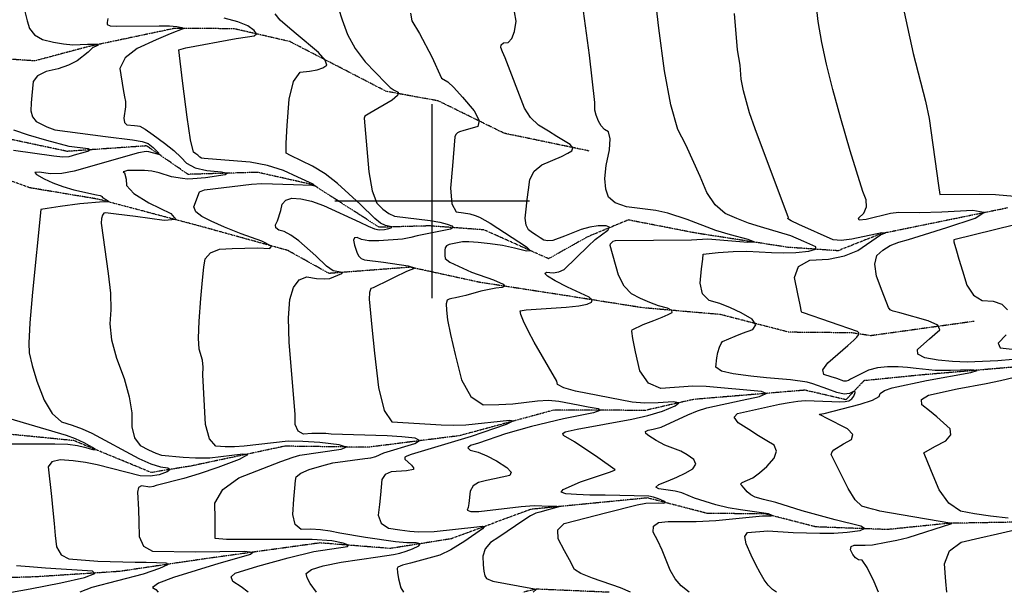
# Model space of a CAD drawing. Extents: x 588698 to 642741, y 445396 to 471269.
# Drawn here: x 606473 to 607731, y 452500 to 453232 of the extents above; entities that cross this region are included whole.
import ezdxf

# ---------------------------------------------------------------- set-up
doc = ezdxf.new("R2010")
doc.units = 0
doc.header["$MEASUREMENT"] = 0
doc.linetypes.add('PHANTOM', pattern=[2.5, 1.25, -0.25, 0.25, -0.25, 0.25, -0.25])
for name, color, linetype in [('CONT-INDX', 7, 'CONTINUOUS'), ('CONT-INTER', 7, 'CONTINUOUS'), ('GRIDS', 7, 'CONTINUOUS'), ('WASHES', 7, 'CONTINUOUS')]:
    doc.layers.add(name, color=color, linetype=linetype)

msp = doc.modelspace()

# ---------------------------------------------------------------- linework, layer by layer
at = {"layer": 'CONT-INDX', "color": 1, "linetype": 'Continuous'}
for points, elevation in [([(607292.2928, 452760.6361000001), (607276.1861, 452767.3474), (607265.3798, 452782.9869), (607259.8738000001, 452807.5546), (607256.3652, 452824.4864000001), (607254.854, 452833.7822000001), (607255.3401, 452835.4421), (607269.4010000001, 452842.3606000001), (607282.9758, 452847.6192000001), (607293.7015000001, 452851.9197), (607301.5781, 452855.2621000001), (607306.6057000001, 452857.6464), (607306.2329000001, 452860.2967000001), (607300.4598000001, 452863.2129), (607289.2864, 452866.395), (607277.9048, 452870.5052000001), (607266.3152000001, 452875.5434), (607254.5175000001, 452881.5097000001), (607245.0903, 452891.5128), (607238.0338, 452905.5528000001), (607227.2679, 452943.4501), (607227.8706, 452945.6769), (607231.3632, 452948.9898), (607234.0422, 452949.9065), (607331.299, 452950.8484), (607352.1749, 452951.7848), (607403.5327, 452947.7029), (607411.0934, 452948.1339000001), (607403.5961000001, 452951.2694), (607381.0410000001, 452957.1093000001), (607362.4808, 452962.5508), (607325.9868000001, 452976.6232), (607300.9043, 452984.6106000001), (607285.664, 452987.9363000001), (607248.2691, 452992.9747), (607233.9035, 452997.8506000001), (607225.0221000001, 453005.3520000001), (607221.6249, 453015.4791000001), (607220.7314, 453028.8826000001), (607222.3415, 453045.5625000001), (607226.4552000001, 453065.5188), (607227.4834, 453079.8584), (607225.4261, 453088.5812000001), (607220.2833, 453091.6872), (607215.8883, 453096.3082), (607212.2412, 453102.444), (607209.3419, 453110.0947000001), (607207.6502, 453116.5993000001), (607207.8893, 453126.1701), (607200.8505000001, 453186.5948), (607193.0882, 453242.807)], 3249.999999999992), ([(606702.5484999997, 453012.1758), (606708.9149999997, 453014.741), (606768.7219999997, 453021.9791000001), (606782.1668999997, 453022.605), (606822.4756999997, 453021.5176), (606845.8073999997, 453020.5342000001), (606849.8121999997, 453019.4620000001), (606847.7388999996, 453021.6314000001), (606828.2805999997, 453030.7886), (606809.8458999997, 453039.4636), (606789.4188999997, 453045.8767), (606766.9994999997, 453050.0278), (606713.3799999997, 453054.2069), (606708.5840999996, 453054.6077000001), (606705.0497999997, 453055.2459), (606702.7773999997, 453056.1216000001), (606700.1057999997, 453058.7043), (606697.7947999997, 453060.5307000001), (606694.8336999997, 453062.7139), (606691.0883999997, 453078.4075), (606686.5589999997, 453107.6117000001), (606681.2453999997, 453150.3264), (606677.7092999996, 453178.9708000001), (606675.9504999997, 453193.5448), (606684.8099999997, 453196.0076000001), (606749.4325999997, 453207.9244), (606763.8958999997, 453210.3208), (606772.3480999997, 453211.4806000001), (606775.1900999997, 453214.1724), (606772.4219999997, 453218.3962), (606764.0437999996, 453224.1521000001), (606751.2399999996, 453229.3832), (606734.0106999996, 453234.0897000001)], 3200.000000064653), ([(606764.5143000032, 452500.0000000001), (606755.5521000031, 452506.9082000001), (606745.2318000032, 452513.6784), (606742.7369000032, 452519.5746000001), (606748.0672000032, 452524.5967000001), (606776.9209000032, 452533.3931), (606815.9444000032, 452544.1895), (606848.5030000032, 452552.1819), (606891.4211000032, 452558.6843), (606892.9214000031, 452560.2992000001), (606886.2386000032, 452562.6219), (606871.3727000032, 452565.6524), (606846.5303000031, 452567.4504), (606766.9160000032, 452567.3484), (606737.1114000032, 452567.6702000001), (606722.2976000032, 452568.9811), (606722.5008000032, 452579.5702), (606722.3766000032, 452593.8483000001), (606722.1018000032, 452614.1155000001), (606732.1455000031, 452631.6137), (606752.5078000032, 452646.3432000001), (606783.1888000031, 452658.3038000001), (606806.4632000031, 452667.1348000001), (606822.3311000032, 452672.8361000001), (606830.7926000032, 452675.4077), (606883.4802000031, 452683.0508), (606889.9721000032, 452685.7166), (606880.8429000032, 452688.5125000001), (606856.0926000031, 452691.4386000001), (606834.3801000032, 452692.9536000001), (606815.7055000032, 452693.0576000001), (606759.5276000032, 452686.8507000001), (606747.2845000032, 452685.9542), (606735.2505000032, 452685.9577), (606723.4255000032, 452686.8612), (606715.0156000032, 452696.4045000001), (606710.0207000031, 452714.5877), (606706.8848000031, 452778.0999), (606706.9088000031, 452787.9661), (606706.0907000032, 452796.7326), (606701.9284000031, 452810.9669000001), (606701.0475000031, 452825.0635), (606701.7879000031, 452846.6891), (606704.1496000031, 452875.844), (606706.2611000031, 452898.8618000001), (606708.1225000032, 452915.7424), (606709.7338000032, 452926.4859), (606716.2843000032, 452934.0710000001), (606727.7742000031, 452938.4975000001), (606744.2033000032, 452939.7656), (606776.5732000031, 452940.3289), (606792.5140000032, 452939.6241000001), (606794.3584000032, 452942.4207), (606782.1065000031, 452948.7189), (606755.7583000031, 452958.5185000001), (606734.1598000032, 452967.0423), (606717.3112000031, 452974.2904000001), (606705.2124000032, 452980.2627), (606697.7918000031, 452986.4113), (606695.0494000032, 452992.7361), (606702.5485000032, 453012.1758)], 3199.999999399606), ([(607328.4855000002, 452500.0000000001), (607317.9505000002, 452508.3224000001), (607310.3860000002, 452517.3824000001), (607304.0518000001, 452528.4486000001), (607293.6527000001, 452553.9323), (607288.1662000001, 452565.6833), (607282.4884000001, 452576.7737), (607282.8245000001, 452584.5971000001), (607289.1745000002, 452589.1535000001), (607301.5385000001, 452590.443), (607337.4574000002, 452590.5778), (607362.4572000002, 452591.6298000001), (607421.9182000002, 452597.7179), (607433.2022000002, 452597.7823), (607434.3377000001, 452597.9935), (607429.7730000002, 452600.1653000001), (607393.9366000001, 452605.2670000001), (607378.0628000002, 452608.0589000001), (607362.5226000001, 452611.7807000001), (607334.9613000002, 452620.5165), (607318.8089000002, 452626.9830000001), (607310.5979000002, 452629.3156), (607289.4935000001, 452632.1297), (607285.7981000001, 452634.3786000001), (607289.7399000002, 452637.7779), (607301.3190000001, 452642.3274000001), (607312.4147000002, 452647.2148000001), (607323.0271000002, 452652.4399000001), (607333.1561000001, 452658.0029), (607336.9823000001, 452663.7214), (607334.5057000001, 452669.5956000001), (607325.7262000002, 452675.6255), (607317.6255000002, 452680.3479000001), (607297.1952000002, 452688.2863), (607286.0986000001, 452694.0397), (607281.2755000001, 452697.0804), (607276.9385000002, 452700.1313000001), (607273.0879000002, 452703.1924000001), (607272.7202000001, 452705.6161), (607275.8355000002, 452707.4023000001), (607282.4338000001, 452708.5509), (607292.6367000001, 452711.1528), (607326.5636000001, 452726.7921), (607339.1913000002, 452731.867), (607351.0880000001, 452735.6503), (607395.9002000001, 452745.5716), (607418.3813000001, 452750.5092), (607426.6497000002, 452754.2809000001), (607420.7055000002, 452756.8866), (607350.2018000002, 452763.3018000001), (607333.0028000001, 452763.7415000001), (607292.2928000002, 452760.6361000001)], 3249.999999979395)]:
    msp.add_lwpolyline(points, dxfattribs=dict(at, elevation=elevation))
at = {"layer": 'CONT-INTER', "color": 7, "linetype": 'Continuous'}
for points, elevation in [([(607595.7984999999, 453275.2583), (607614.6957999999, 453189.018), (607630.4454999999, 453128.0504000001), (607635.0962999999, 453105.7213), (607647.2155999999, 453020.1624), (607648.8533999999, 453008.7056), (607698.9272999999, 453009.2024000001), (607720.0939999999, 453008.7435), (607754.0010999999, 453005.7834000001)], 3290.000000024927), ([(607505.4880000001, 452759.8005000001), (607486.3930000002, 452766.4437000001), (607479.0081000001, 452768.6570000001), (607457.7473000002, 452771.8613), (607427.0653000001, 452774.398), (607407.3290000001, 452776.4981), (607384.6624000001, 452779.1528), (607369.6769000002, 452782.9053), (607362.3724000001, 452787.7554), (607363.6626000002, 452799.9307), (607365.1132000001, 452806.4379), (607367.1007000002, 452813.2248), (607369.0898000002, 452818.0066), (607371.0806000001, 452820.7834000001), (607386.9962000002, 452827.5702), (607396.6010000001, 452831.295), (607409.5825000001, 452836.2061000001), (607413.6349000002, 452842.1679000001), (607408.7583000001, 452849.1805), (607394.9526000002, 452857.2439000001), (607381.2099000001, 452863.8908000001), (607367.5301000001, 452869.1212000001), (607353.9134000002, 452872.9351000001), (607345.5053000002, 452881.6031000001), (607342.3059000002, 452895.1254), (607344.3152000002, 452913.5019), (607345.6593000002, 452925.8712000001), (607346.3381000002, 452932.2332), (607365.4550000002, 452934.3923000001), (607384.5447000002, 452935.8417), (607402.2481000002, 452936.3078000001), (607433.4958000001, 452934.2899), (607448.9176000002, 452933.8776000001), (607464.8305000002, 452934.5536), (607481.2346000002, 452936.318), (607489.6606000002, 452938.6334), (607490.1086000002, 452941.4997), (607474.7667000002, 452948.4183), (607458.2980000002, 452955.6727000001), (607419.4654000001, 452967.2277), (607404.3463000001, 452972.0388), (607389.3369000001, 452977.7181000001), (607374.4370000002, 452984.2655), (607361.6814000001, 452995.4400000001), (607351.0701000001, 453011.2417000001), (607342.6031000002, 453031.6705000001), (607324.0395000002, 453071.9875), (607313.9429000001, 453091.8758), (607304.8519000001, 453123.3987), (607296.7666000001, 453166.5564000001), (607289.6870000002, 453221.3487), (607284.3675000002, 453265.53)], 3259.999999984972), ([(607608.8522000001, 452951.1178000001), (607629.3307, 452957.328), (607657.7083, 452966.4203000001), (607693.9852, 452978.3947000001), (607705.0463, 452985.6772), (607690.8917, 452988.2676), (607651.5214000001, 452986.166), (607622.6667000001, 452984.9933), (607596.5040000001, 452985.4345), (607585.6258, 452984.3118), (607554.7055, 452976.6433000001), (607545.6906, 452975.6395), (607544.6482, 452978.3699), (607551.5784, 452984.8347000001), (607554.8348000001, 452992.6436000001), (607554.4174, 453001.7968000001), (607550.3262, 453012.2941000001), (607534.1966, 453064.3244), (607522.1582000001, 453105.8574), (607512.0853, 453142.7692), (607503.9779, 453175.0598), (607497.8361000001, 453202.7293000001), (607493.2169, 453229.7577), (607490.1204, 453256.1451)], 3279.999999994915), ([(606479.2046, 453242.5633), (606482.0643000001, 453230.8101000001), (606485.0656, 453220.6498000001), (606491.6895, 453212.6778000001), (606501.9361, 453206.8941), (606515.8052000001, 453203.2986), (606528.6830000001, 453201.0244000001), (606540.5694, 453200.0713000001), (606559.3523, 453200.6856), (606566.1064, 453200.8116000001), (606570.5935000001, 453200.8635), (606573.2071, 453200.9134), (606572.0065, 453199.2452000001), (606565.446, 453196.0149000001), (606559.9766, 453190.7238), (606545.902, 453179.6051), (606535.1262, 453174.0624000001), (606521.8973000001, 453169.4281), (606506.2154, 453165.7022000001), (606495.4831000001, 453160.3056), (606489.7003, 453153.2382), (606488.1115, 453135.3304), (606487.4337, 453125.7291000001), (606486.8336, 453115.6963000001), (606488.8607000001, 453107.7267000001), (606493.5148, 453101.8204), (606507.2269, 453094.9431), (606517.5377, 453091.3021), (606582.1224, 453082.7290000001), (606616.7987, 453078.4223), (606629.0359, 453076.2259), (606636.7752, 453073.9328000001), (606643.3044, 453068.7089), (606650.0188000001, 453061.708), (606650.3985, 453059.8489), (606642.1557, 453061.7213), (606637.6288000001, 453062.9722), (606634.1968, 453063.6061), (606624.3978, 453062.0320000001), (606542.2532, 453038.389), (606526.3344, 453035.486), (606511.564, 453035.0956000001), (606497.9422, 453037.2179), (606492.0901, 453036.8452), (606494.0078, 453033.9776), (606503.6953, 453028.6151000001), (606514.9206000001, 453023.5920000001), (606527.6838, 453018.9083000001), (606541.9849, 453014.5642), (606570.7474, 453008.3336000001), (606575.5857, 453007.3196), (606578.0317, 453006.2347), (606578.0852, 453005.0791), (606586.2142, 452999.9684000001), (606587.1591, 452998.8843), (606579.77, 452999.3967), (606549.5195, 452996.6352), (606524.51, 452993.1709), (606507.8278000001, 452990.7673000001), (606499.473, 452989.4245), (606488.8593, 452883.6955), (606485.5562, 452844.491), (606484.2294000001, 452818.6645000001), (606484.8789, 452806.2159000001), (606488.3426, 452789.9321), (606494.6206, 452769.8129)], 3179.999999999991), ([(606880.2041999992, 453246.2397), (606884.6624999992, 453231.9570000001), (606891.4809999992, 453213.1406), (606901.3206999992, 453195.1725), (606914.1816999993, 453178.0529000001), (606940.6615999992, 453150.8599), (606945.9746999992, 453145.2878), (606951.2017999992, 453142.1199), (606956.3715999993, 453139.3970000001), (606955.5362999992, 453135.1347000001), (606948.6959999992, 453129.3329), (606920.2308999993, 453112.7755), (606913.6835999992, 453108.9300000001), (606913.0021999992, 453106.1063), (606918.8151999993, 453037.552), (606923.0501999992, 453013.4684000001), (606929.0492999993, 452997.5418000001), (606936.8124999992, 452989.7720000001), (606944.3983999992, 452984.2502000001), (606951.8069999992, 452980.9763), (606997.2885999993, 452975.2063), (607009.6764999992, 452973.1388000001), (607018.9427999993, 452970.8627000001), (607025.0874999992, 452968.3783), (607026.4621999993, 452966.2477000001), (607023.0666999993, 452964.471), (606980.7435999992, 452955.5894000001), (606972.6055999992, 452953.4333), (606961.6951999993, 452951.6654000001), (606931.5573999992, 452949.2935), (606918.7264999992, 452949.5015000001), (606909.5197999992, 452950.9094000001), (606903.9372999992, 452953.5172000001), (606900.5886999993, 452953.2278000001), (606899.4738999992, 452950.0412), (606900.5930999992, 452943.9574000001), (606902.0740999993, 452938.5289), (606903.9171999992, 452933.7558), (606906.1221999992, 452929.6381), (606909.2565999993, 452926.7464000001), (606913.3203999993, 452925.0807), (606937.7184999993, 452922.0289), (606968.9503999992, 452917.2302), (606977.2497999992, 452914.8195)], 3220.000000164132), ([(607182.9990000004, 452757.085), (607167.9845000004, 452761.444), (607160.0240000003, 452765.7345), (607159.1176000003, 452769.9565), (607130.1578000004, 452819.8175000001), (607122.7963000004, 452833.5728), (607116.6284000004, 452846.4535000001), (607113.0939000003, 452855.2128), (607112.1927000004, 452859.8509), (607119.9006000004, 452861.2673000001), (607171.1655000004, 452864.6089000001), (607187.2612000004, 452866.2783000001), (607198.0635000004, 452868.3291), (607203.5724000004, 452870.7613000001), (607204.4536000004, 452873.8057), (607200.7070000004, 452877.4623000001), (607172.6295000004, 452890.3224000001), (607157.2129000004, 452898.2314), (607147.4608000003, 452903.9790000001), (607143.7312000004, 452907.5995000001), (607146.0240000003, 452909.0929), (607154.3394000004, 452908.4593), (607161.8537000003, 452909.7239), (607168.5667000004, 452912.8867), (607199.2997000003, 452942.7218000001), (607208.2232000004, 452951.062), (607224.4768000004, 452963.1939000001), (607226.3415000003, 452966.7322), (607222.2096000004, 452968.5011000001), (607212.0812000004, 452968.5003000001), (607201.5021000004, 452966.9618), (607190.4724000004, 452963.8856), (607169.0759000004, 452955.3960000001), (607153.9364000004, 452949.8602000001), (607147.8538000004, 452949.2308), (607142.4762000004, 452950.3705), (607137.8038000003, 452953.2794000001), (607132.9796000004, 452956.4066), (607128.0038000004, 452959.7519), (607122.8762000004, 452963.3154), (607119.8413000004, 452969.5397), (607118.8991000004, 452978.4248), (607120.0495000004, 452989.9706000001), (607121.3713000003, 453002.0184000001), (607122.8645000004, 453014.5683), (607124.5290000003, 453027.6202000001), (607130.2779000003, 453038.2499000001), (607140.1113000003, 453046.4574000001), (607165.0639000004, 453057.1734), (607173.2159000004, 453061.2493), (607178.4850000003, 453064.4705000001), (607179.4735000004, 453068.2050000001), (607176.1816000004, 453072.453), (607159.3611000003, 453082.9251000001), (607148.4374000004, 453089.5853), (607135.8379000004, 453097.1949000001), (607125.6335000003, 453107.0306000001), (607117.8240000004, 453119.0924), (607093.1112000004, 453183.3006), (607089.9058000004, 453191.0562000001), (607087.5539000004, 453196.3388), (607087.9355000004, 453200.0945000001), (607091.0504000004, 453202.3233), (607096.8987000004, 453203.0254), (607101.5510000003, 453207.8705), (607105.0073000004, 453216.8586), (607107.2675000004, 453229.9897), (607104.8709000003, 453242.1539)], 3239.999999927965), ([(606585.1881, 453233.638), (606584.48, 453228.3379), (606584.2965, 453225.9683000001), (606588.0293, 453224.3927), (606595.6782000001, 453223.611), (606651.0274, 453224.2505), (606663.8647, 453224.0463), (606673.4299, 453223.3304), (606679.7229, 453222.1028000001), (606682.2911, 453220.8747), (606664.9051, 453213.9644000001), (606647.0899, 453206.2896), (606622.8076000001, 453195.3920000001), (606607.3737, 453183.1617000001), (606600.7880000001, 453169.5986), (606604.9609000001, 453142.691), (606606.5186000001, 453133.5633), (606607.7238, 453127.3197000001), (606608.0096, 453120.6459000001), (606605.8227, 453106.0074000001), (606606.562, 453100.7734000001), (606609.5938, 453097.8397000001), (606619.4377, 453096.6622), (606623.1527, 453096.2077), (606626.0631, 453095.8425), (606632.7848, 453092.0738000001), (606643.3180000001, 453084.9017), (606657.6625, 453074.3261000001), (606669.5398, 453064.7271), (606678.9498000001, 453056.1048), (606685.8926, 453048.4591), (606696.7958000001, 453042.8376), (606711.6594, 453039.2402000001), (606730.4833000001, 453037.6670000001), (606738.3975000001, 453035.8920000001), (606735.4021000001, 453033.9153000001), (606709.9525, 453030.0995000001), (606693.9449, 453028.4488000001), (606687.2089000001, 453028.3973000001), (606680.5605, 453028.849), (606666.8269, 453031.3703000001), (606650.6465, 453036.3382000001), (606641.6015, 453038.2229000001), (606631.9078, 453039.2025000001), (606614.3321, 453039.235), (606610.2086, 453039.0764), (606607.9275, 453038.4302000001), (606606.4071000001, 453037.9633000001), (606604.6333, 453037.4005), (606606.4678, 453036.367), (606608.6454, 453028.0669)], 3189.999999994899), ([(606884.4359, 452907.6427), (606885.3325, 452908.8083), (606873.2124000001, 452910.9993), (606864.8905, 452917.0435), (606850.9122, 452930.1855), (606829.3292, 452949.1512), (606819.1886, 452956.5882000001), (606810.6493, 452961.2513000001), (606803.7114, 452963.1406), (606799.9923, 452966.0368000001), (606799.4919, 452969.9399000001), (606802.2104, 452974.8498), (606806.4006, 452987.9726), (606807.8725, 452996.1855), (606812.6175, 453001.4616), (606820.6358, 453003.8009), (606831.9272, 453003.2034000001), (606845.3762, 453000.0926), (606860.9829000001, 452994.4684000001), (606907.2664000001, 452973.1694000001), (606918.0211, 452968.1455), (606926.2594, 452964.8606000001), (606931.9813, 452963.3148000001), (606938.8081, 452964.0301), (606942.8457000001, 452964.8811000001), (606947.2994, 452966.0611), (606948.3535000001, 452967.1194), (606940.2625000001, 452968.8712000001), (606933.7243, 452972.1249000001), (606926.3932, 452977.8171), (606907.667, 452996.1428), (606879.0275000001, 453022.7243000001), (606863.0858, 453034.8955), (606846.7611, 453044.9152), (606818.8167000001, 453058.3042000001), (606813.0504000001, 453061.4772), (606813.2929, 453074.0454000001), (606814.6653, 453096.7058000001), (606816.8718000001, 453130.2836), (606822.3666000001, 453153.0538000001), (606831.1495, 453165.0162000001), (606843.2206, 453166.171), (606852.8936000001, 453168.0394000001), (606860.1686, 453170.6214000001), (606865.0455, 453173.9170000001), (606863.219, 453180.3767), (606854.689, 453190.0005), (606826.159, 453213.9855000001), (606814.7995000001, 453223.5923), (606805.377, 453231.6085), (606799.1867000001, 453239.4984)], 3209.999999999991), ([(606972.3261000002, 453240.6342), (606973.9455000001, 453230.6297), (606983.6294000001, 453214.3884000001), (606999.5339000002, 453184.7053), (607011.9556000001, 453157.3158), (607019.9531000002, 453152.5370000001), (607027.5461000002, 453145.269), (607038.7283000002, 453132.9959), (607053.4998000001, 453115.7178), (607059.9717000001, 453103.2482), (607058.1439000001, 453095.5872000001), (607048.0165000001, 453092.7347), (607040.2920000001, 453090.3997000001), (607034.9704000001, 453088.5821000001), (607032.0516000001, 453087.2819000001), (607030.0056000001, 453085.1252000001), (607028.8324000002, 453082.1117000001), (607025.7465000001, 453045.4408), (607023.2616000002, 453016.5100000001), (607024.7974000002, 452996.8402), (607030.3539000001, 452986.4312000001), (607039.9312000001, 452985.2832000001), (607048.1217000001, 452983.7878), (607054.9255000001, 452981.9449000001), (607060.3427000002, 452979.7547), (607073.7918000001, 452971.9823), (607120.5084000002, 452941.7349), (607125.5827000001, 452936.6882), (607120.4052000002, 452936.1367), (607104.9758000001, 452940.0802), (607089.5280000002, 452943.2484), (607074.0618000001, 452945.6413), (607058.5773000001, 452947.2588000001), (607046.8108000001, 452948.0857000001), (607038.7625000002, 452948.1218), (607025.7343000001, 452945.6636), (607021.3667000001, 452944.7144000001), (607018.3180000002, 452943.0298), (607016.5884000001, 452940.6098), (607016.1777000001, 452937.4543), (607016.0374000001, 452934.1190000001), (607016.1676000002, 452930.6040000001), (607016.5680000002, 452926.9092000001), (607022.3570000002, 452922.112), (607050.1001000002, 452909.2106)], 3229.999999987168), ([(607618.4259, 452786.1427), (607607.5751, 452787.3843), (607595.3424000001, 452788.1159), (607581.7277, 452788.3374), (607569.1847, 452786.8970000001), (607557.7134, 452783.7948), (607534.3733, 452772.4643000001), (607531.8326000001, 452770.6618000001), (607529.0097, 452769.8873000001), (607525.9046, 452770.1408000001), (607517.1567, 452773.2063), (607509.8231, 452775.4929000001), (607500.5164000001, 452778.2821000001), (607499.1308, 452784.2837), (607505.6664, 452793.4978000001), (607531.1361, 452815.5109000001), (607538.7055, 452822.2572000001), (607542.8313000001, 452826.1635), (607544.9794000001, 452829.3205), (607545.1498, 452831.7284), (607543.3427, 452833.387), (607474.6868, 452857.2418), (607472.8853000001, 452857.8366), (607471.9468, 452858.5338), (607470.1809, 452867.4309), (607467.3231, 452881.5342000001), (607463.0959000001, 452902.2733000001), (607468.2185000001, 452916.5802), (607482.6909, 452924.4547000001), (607506.5131, 452925.8969000001), (607526.9907000001, 452930.0208000001), (607544.1237, 452936.8264), (607573.0528000001, 452957.0395000001), (607577.0959000001, 452958.6578), (607578.7462, 452959.2025000001), (607574.6675, 452959.4916000001), (607536.359, 452951.3388), (607522.6973, 452949.9412000001), (607512.4769, 452950.7806000001), (607468.4667, 452970.2746000001), (607458.6513, 452975.0344000001), (607454.2466000001, 452977.8835000001), (607455.2525000001, 452978.8219), (607412.6865000001, 453092.4546000001), (607405.3397, 453113.0972), (607397.7079, 453141.0639000001), (607394.9306000001, 453155.8518000001), (607393.4535000001, 453173.8871000001), (607390.0222, 453193.7173), (607386.1546, 453239.9451000001)], 3270.000000003769), ([(606464.5792999998, 453065.1839000001), (606516.3115999998, 453057.9701), (606527.7099999998, 453056.8998000001), (606535.6463999999, 453057.0746000001), (606545.6193999999, 453060.1236), (606552.1420999998, 453061.9622000001), (606559.6888999998, 453064.0103), (606562.4066999998, 453065.6659), (606560.2953999998, 453066.9291000001), (606535.7428999998, 453069.9404), (606507.0963999998, 453077.5532), (606483.7857999998, 453084.5313), (606465.0646999998, 453090.8622)], 3170.000000045353), ([(606608.6454000003, 453028.0669), (606609.0189000003, 453020.0021), (606618.6607000002, 453010.0253), (606637.5708000002, 452998.1366), (606665.7493000003, 452984.3358000001), (606672.3430000002, 452976.7704), (606657.3522000003, 452975.4405), (606620.7766000002, 452980.3461), (606595.6897000002, 452983.519), (606582.0914000003, 452984.9594000001), (606579.9816000003, 452984.6671), (606578.3715000002, 452982.3848000001), (606577.2609000002, 452978.1123), (606576.6501000003, 452971.8497), (606585.7119000002, 452907.8009), (606588.4537000003, 452882.5829), (606589.1009000003, 452861.04), (606587.6535000002, 452843.1722), (606589.9891000002, 452822.5977), (606596.1078000002, 452799.3164000001), (606606.0094000002, 452773.3282), (606612.5960000003, 452750.0212), (606615.8674000002, 452729.3953), (606615.8238000002, 452711.4506), (606619.3731000003, 452697.567), (606626.5155000002, 452687.7447), (606637.2509000002, 452681.9837), (606646.4089000003, 452677.91), (606653.9897000003, 452675.5237), (606681.7480000003, 452672.9224), (606697.4994000002, 452671.7189), (606715.4490000003, 452671.9912), (606757.9431000003, 452676.9629), (606763.7416000003, 452675.6634), (606752.9926000002, 452669.8406000001), (606725.6960000002, 452659.4946), (606702.1813000003, 452651.3451), (606682.4486000002, 452645.3921000001), (606646.9777000003, 452636.4961), (606643.4084000003, 452635.1128000001), (606639.0705000003, 452634.6061), (606628.0894000003, 452636.2224), (606624.4575000003, 452633.8673), (606623.0685000003, 452627.9107000001), (606624.5504000003, 452605.7597000001), (606624.9526000003, 452590.1324000001), (606625.1289000002, 452571.4704), (606630.8578000002, 452559.0182), (606642.1394000002, 452552.7757000001), (606697.4801000003, 452551.9547000001), (606759.7016000003, 452552.7354000001), (606770.8485000003, 452551.4959), (606767.4495000002, 452548.4377000001), (606727.1479000002, 452537.0322000001), (606669.1979000003, 452519.0202), (606649.8615000002, 452511.5138000001), (606642.3697000003, 452506.3329), (606646.7225000003, 452503.4774), (606649.4589000003, 452500.0000000001)], 3189.999999954077), ([(607744.5397, 452969.6627), (607666.8376999999, 452950.6253000001)], 3290.000000024927), ([(607741.8800000001, 452797.5164), (607723.0375000001, 452796.0846000001), (607683.7729000001, 452794.3155), (607664.7946000001, 452794.9046000001), (607646.7334000001, 452796.785), (607629.5894000002, 452799.9566), (607620.8028000002, 452804.4677), (607620.3737000001, 452810.3181), (607628.3020000001, 452817.508), (607635.7065000002, 452824.1346), (607642.5872000002, 452830.1978), (607648.9441000002, 452835.6977), (607646.0337000001, 452841.3537), (607633.8562000002, 452847.1658), (607597.4297000001, 452857.2820000001), (607588.9112000001, 452859.6098), (607586.8557000002, 452860.1174), (607585.1892000001, 452861.039), (607583.0228000002, 452864.1242), (607575.0153000002, 452885.0721), (607567.8966000001, 452904.2703), (607565.6970000002, 452919.4017), (607568.4165000002, 452930.4663), (607576.0551000001, 452937.4641), (607585.3406000001, 452943.2386), (607596.2730000002, 452947.7898), (607608.8522000002, 452951.1178000001)], 3279.999999976669), ([(607666.8376999999, 452950.6253000001), (607666.5698999999, 452948.0844000001), (607669.8682999999, 452936.607), (607673.1728999999, 452925.8413), (607677.6869999999, 452911.1656000001), (607683.4108, 452892.5798000001), (607691.8766999999, 452879.926), (607703.0848, 452873.2041), (607717.0350999999, 452872.4141000001), (607727.8111999999, 452868.3359000001), (607735.4132999999, 452860.9696000001)], 3290.000000021148), ([(606977.2497999998, 452914.8195), (606977.9598999998, 452914.2322), (606967.1406999998, 452910.2716), (606951.3724999998, 452902.6873), (606939.5009999998, 452896.6128000001), (606930.5474999998, 452892.1764000001), (606924.5119999998, 452889.3782), (606921.3942999998, 452888.2182000001), (606919.6729999998, 452883.2849), (606919.3478999998, 452874.5784000001), (606922.7315999998, 452839.1534000001), (606926.2856999998, 452805.7427000001), (606931.0811999998, 452761.8664000001), (606938.3747999998, 452732.5549), (606948.1665999998, 452717.8079000001), (606997.6660999998, 452714.8125000001), (607011.4223999998, 452714.0217), (607026.4750999998, 452713.7556), (607042.8242999997, 452714.0142), (607098.6732999998, 452720.0195000001), (607103.8694999998, 452719.1684), (607094.5118999998, 452714.5930000001), (607049.8387999998, 452699.2818000001), (606981.3455999998, 452678.6564), (606973.1188999998, 452676.1410000001), (606967.6431999998, 452674.1278), (606964.9183999998, 452672.6168), (606964.9496999998, 452670.1523000001), (606973.2800999997, 452662.3628000001), (606975.9718999998, 452659.1352), (606975.8120999997, 452657.0515000001), (606967.0908999998, 452655.2674000001), (606947.5742999997, 452653.8642000001), (606939.9098999999, 452650.4583000001), (606935.6887999998, 452644.3005000001), (606933.8474999998, 452624.7751), (606932.4983999998, 452612.4541), (606930.8636999998, 452598.4275), (606934.6850999998, 452588.2995), (606943.9626999998, 452582.0702), (606958.6964999998, 452579.7396), (606971.4523999998, 452578.1577), (606982.2304999998, 452577.3244), (607002.4568999998, 452577.8233), (607056.8525999998, 452583.835), (607063.8413999998, 452584.7567), (607066.3168999997, 452583.8315), (607064.2791999998, 452581.0595), (607041.5872999998, 452565.5571), (607023.4780999998, 452554.1589), (607009.6512999998, 452547.2869000001), (606972.3401999997, 452537.4610000001), (606961.7353999998, 452534.5324), (606955.9921999997, 452532.1531000001), (606955.1107999998, 452530.3231), (606955.4401999998, 452525.3048), (606956.9803999998, 452517.0984), (606959.7313999998, 452505.7037000001), (606963.2153999998, 452500.0000000001)], 3220.000000049011), ([(606851.9831000001, 452500.0000000001), (606843.8229, 452511.3462), (606840.1983, 452518.2971), (606838.6918, 452523.8502), (606845.3964000001, 452529.0869000001), (606860.3121, 452534.0071), (606883.4389000001, 452538.6109), (606930.3671, 452545.4442), (606950.2825, 452548.3611), (606958.297, 452550.1633000001), (606966.4015, 452552.6074), (606974.5958, 452555.6935000001), (606982.88, 452559.4215000001), (606984.4833000001, 452561.9446), (606979.4056, 452563.2625000001), (606967.6471000001, 452563.3755), (606952.9566, 452564.5346000001), (606914.78, 452569.9912), (606881.8428, 452575.7669), (606869.4599, 452578.2912), (606857.0978, 452579.9130000001), (606844.7564000001, 452580.6321), (606832.4358, 452580.4485000001), (606824.7175, 452586.7674000001), (606821.6015, 452599.5887), (606823.0878, 452618.9125), (606824.3101, 452633.3379), (606825.2684000001, 452642.8649), (606825.9628, 452647.4936), (606831.7636000001, 452652.2017), (606842.6707, 452656.9892000001), (606858.6842, 452661.8561), (606872.8824, 452665.5046), (606913.8429, 452671.2443), (606921.2859, 452672.1304), (606927.8074, 452673.5859000001), (606938.0861000001, 452678.2054), (606977.6039, 452690.3767), (606983.5353, 452694.1688), (606977.9787, 452696.9645000001), (606960.9338, 452698.7639), (606942.2289, 452700.0724000001), (606870.7685, 452702.3766), (606863.7231000001, 452703.2095000001), (606846.0911000001, 452703.1575), (606835.5044, 452702.2726), (606828.4239, 452706.0530000001), (606824.8496000001, 452714.4988000001), (606824.7814, 452727.61), (606817.1390000001, 452819.3305), (606816.1723, 452850.7189), (606818.0261, 452874.1909), (606822.7004, 452889.7467), (606829.9236, 452899.4550000001), (606839.6958, 452903.3157), (606852.0169, 452901.329), (606861.8096, 452900.5919000001), (606869.0739000001, 452901.1044000001), (606884.4359, 452907.6427)], 3209.99999999999), ([(607050.1000999997, 452909.2106), (607078.0385999997, 452899.4924), (607090.7654999996, 452893.8218), (607092.6262999997, 452891.3842), (607089.3906999996, 452889.7895000001), (607081.0585999996, 452889.0378), (607062.1905999996, 452885.1429), (607042.7211999997, 452879.5386), (607035.3905999997, 452877.7597000001), (607029.6627999997, 452876.6629000001), (607025.0193999996, 452875.6121), (607021.4604999997, 452874.6074), (607018.9861999997, 452873.6487), (607017.8436999997, 452868.9725), (607018.0331999997, 452860.5787000001), (607019.5545999997, 452848.4674), (607023.2520999997, 452829.6345), (607029.1254999997, 452804.0800000001), (607037.1749999997, 452771.8039000001), (607049.1437999997, 452750.3909000001), (607065.0320999997, 452739.8410000001), (607084.8397999997, 452740.1542), (607103.0267999996, 452741.0878), (607134.5385999997, 452744.8162000001), (607148.6148999997, 452745.4407), (607161.8221999997, 452744.5153), (607186.6425999997, 452739.6298000001), (607199.2690999997, 452737.2848), (607212.0396999997, 452735.0049000001), (607214.2702999996, 452732.3546), (607205.9609999997, 452729.3338), (607167.6362999997, 452721.9322), (607126.8077999997, 452712.0552000001), (607093.7042999996, 452702.5113000001), (607058.8460999997, 452690.8213000001), (607048.7405999997, 452687.7233000001), (607045.3225999997, 452684.7337), (607048.5920999997, 452681.8526), (607058.5490999997, 452679.0799000001), (607069.6528999996, 452674.4659000001), (607081.9034999997, 452668.0106), (607095.3009999996, 452659.7138), (607101.0102999997, 452653.4721000001), (607099.0311999997, 452649.2853), (607079.5103999997, 452644.9919), (607069.4706999997, 452642.8006), (607059.2446999997, 452640.5795000001), (607052.1868999996, 452636.1407), (607048.2971999997, 452629.4842000001), (607046.7068999996, 452613.5448), (607045.6911999997, 452608.2884), (607044.5284999997, 452604.8410000001), (607049.1724999996, 452603.1664), (607059.6229999997, 452603.2646000001), (607113.6138999996, 452609.8388), (607130.2416999997, 452610.8695), (607150.4024999997, 452610.0955000001), (607158.7843999997, 452610.0922000001), (607161.6332999996, 452609.3991), (607137.5010999996, 452602.5303), (607132.4874999997, 452601.1904), (607125.6082999997, 452597.8034), (607116.8633999997, 452592.3694), (607095.6711999996, 452577.6093000001), (607085.1183999997, 452570.5323), (607074.5943999997, 452563.6573), (607067.7400999997, 452555.4940000001), (607064.5552999997, 452546.0425), (607065.0400999996, 452535.3027000001), (607065.9720999997, 452527.0156), (607067.3513999997, 452521.1811), (607069.1779999997, 452517.7994), (607077.2829999997, 452514.4104000001), (607126.1630999997, 452505.3221)], 3230.000000056846), ([(607733.7668999999, 452829.1477), (607723.2647999999, 452818.6348000001), (607725.6834999999, 452812.5503000001), (607741.0230999999, 452810.8941)], 3290.000000021148), ([(607570.2697999999, 452500.0000000001), (607564.9894, 452513.2054), (607556.0870999999, 452531.7851), (607549.3444, 452541.2806000001), (607544.7612999999, 452541.692), (607540.7690999999, 452544.0075000001), (607537.3677999999, 452548.2272), (607534.5574999999, 452554.3511), (607535.2244999999, 452558.3662), (607539.3686999999, 452560.2727), (607553.3851, 452560.0938), (607562.4944, 452560.8171), (607580.0709999999, 452563.9395), (607593.7063, 452566.5874), (607608.4468999999, 452570.2818000001), (607664.3182999999, 452588.0223000001), (607599.5390999999, 452599.1575), (607572.1037999999, 452603.9448000001), (607567.8584999999, 452604.9418), (607562.5865999999, 452606.2844000001), (607556.2882999999, 452607.9725), (607548.9635, 452610.0061000001), (607540.6843999999, 452618.2955000001), (607531.4511999999, 452632.8405), (607509.8409, 452676.0391000001), (607511.1691999999, 452679.4051), (607513.1150999999, 452681.9725), (607525.4748999999, 452689.9806000001), (607535.8888999999, 452695.4214000001), (607537.6060999999, 452701.7112), (607530.6266, 452708.8502), (607503.8629, 452722.5441000001), (607497.3642999999, 452725.9680000001), (607495.4544999999, 452727.1097), (607494.8855999999, 452727.9400000001), (607501.1244999999, 452728.7468), (607547.0423999999, 452740.3313), (607562.6076999999, 452745.5756), (607571.0896, 452750.2404000001), (607572.4879, 452754.3256), (607578.0813, 452758.0081), (607587.8698999999, 452761.2879000001), (607631.5406999999, 452770.8665000001), (607688.4664999999, 452781.1318), (607696.4200999999, 452783.6197), (607687.7902999999, 452784.4187), (607662.5769999999, 452783.529), (607642.6118999999, 452783.5197000001), (607618.4258999999, 452786.1427)], 3270.000000013953), ([(607736.1508000002, 452594.8405), (607713.3443000001, 452597.4444), (607693.0765000002, 452600.4280000001), (607675.3476000001, 452603.7914), (607660.2965000002, 452613.9173), (607647.9231000001, 452630.8058), (607638.2276000001, 452654.4568), (607631.7203000002, 452670.3084), (607628.4012000002, 452678.3605000001), (607642.5689000002, 452686.5210000001), (607656.3088000001, 452693.7767), (607662.7155000002, 452701.2051), (607661.7891000002, 452708.8062000001), (607644.7549000002, 452724.3252), (607635.4651000001, 452732.0414), (607625.6600000001, 452739.7289), (607625.2103000002, 452746.3362), (607634.1158000001, 452751.8633), (607670.7875000001, 452760.3366), (607708.0600000002, 452767.1273000001), (607726.3655000002, 452770.8385000001), (607744.2650000001, 452775.0760000001)], 3279.999999976669), ([(606494.6205999999, 452769.8129), (606503.7127999999, 452745.8584), (606514.2386999999, 452728.5422), (606526.1982999999, 452717.8643000001), (606539.5914999999, 452713.8248000001), (606552.4596999999, 452709.0298), (606564.803, 452703.4793000001), (606625.0711, 452671.2093), (606640.3781999999, 452664.2961), (606652.6767999999, 452660.2988), (606661.9667999999, 452659.2173), (606664.7403, 452657.1709), (606660.9970999999, 452654.1596000001), (606650.7373999999, 452650.1834), (606639.3226999999, 452648.5033), (606626.7530999999, 452649.1192000001), (606571.4981, 452662.8850000001), (606556.6722999999, 452665.9308), (606540.9234, 452668.0513000001), (606524.2514, 452669.2466000001), (606513.6122999999, 452666.6866000001), (606509.0060999999, 452660.3712000001), (606513.3925999999, 452622.4755000001), (606514.9258, 452604.7214), (606516.4824999999, 452588.0679), (606518.0628, 452572.5150000001), (606519.6664999999, 452558.0628000001), (606525.3806999999, 452548.0921000001), (606535.2053999999, 452542.6030000001), (606572.2719999999, 452539.9869), (606620.2130999999, 452538.7270000001), (606634.2399999999, 452538.5622), (606647.5197, 452538.2614), (606660.0520999999, 452537.8245), (606661.3583, 452535.1908), (606651.4381999999, 452530.3603000001), (606630.2919, 452523.3331), (606564.9274999999, 452506.1699), (606549.5175999999, 452500.0000000001)], 3180.000000011202), ([(607253.3248, 452500.0000000001), (607240.7760999999, 452505.5131), (607204.6549999999, 452517.9286), (607190.0476999999, 452524.0265), (607181.6488999999, 452529.2608), (607175.2505999999, 452541.6140000001), (607169.0251999999, 452553.2085000001), (607160.7823999999, 452568.4149), (607160.6309999999, 452579.9807000001), (607168.5711, 452587.906), (607223.0414999999, 452602.1279), (607262.0421999999, 452611.7214), (607272.8218999999, 452613.9509000001), (607289.3557, 452614.501), (607295.9574999999, 452614.0154), (607298.1201, 452614.6845), (607295.8437, 452616.5083), (607289.1280999999, 452619.4869), (607282.8207999999, 452621.65), (607276.9217999999, 452622.9978000001), (607220.943, 452624.0798000001), (607201.3052999999, 452624.3892), (607184.5284, 452624.9992), (607170.6124999999, 452625.9098), (607164.8118999999, 452628.1096), (607167.1266999999, 452631.5986), (607189.4622999999, 452641.1879), (607227.7799, 452654.2322), (607233.0841999999, 452656.0013000001), (607233.8607999999, 452656.4192000001), (607211.6251999999, 452672.2875), (607181.8316999999, 452692.4206000001), (607167.6578999999, 452700.5989), (607166.7266999999, 452702.9597000001), (607169.9986999999, 452705.0864), (607185.2726999999, 452708.7474000001), (607255.2427999999, 452721.2566), (607275.6804, 452726.0634), (607294.0768999999, 452731.7638000001), (607310.4322999999, 452738.3578000001), (607314.9888999999, 452742.2744000001), (607307.7464999999, 452743.5138000001), (607288.7052999999, 452742.0758), (607271.2858, 452741.9607000001), (607255.4881, 452743.1685), (607182.999, 452757.085)], 3240.000000027269), ([(607439.9152, 452500.0000000001), (607434.7074000001, 452503.4721000001), (607429.2358, 452508.9271), (607424.0143, 452516.0227), (607419.0428, 452524.7587000001), (607413.5742, 452535.3089000001), (607407.6084, 452547.6732), (607401.1455, 452561.8516000001), (607399.6081000001, 452571.4542), (607402.9964000001, 452576.481), (607428.9182000001, 452578.5201), (607461.4413000001, 452576.5626000001), (607495.1861, 452575.4439000001), (607513.0989, 452575.7764), (607530.3028000001, 452576.9354), (607546.7978000001, 452578.9209), (607552.6610000001, 452581.4502), (607547.8924, 452584.5233000001), (607514.8272, 452592.6053000001), (607472.704, 452604.0807), (607439.0226, 452614.8673), (607423.3717, 452618.6899000001), (607412.6395, 452621.7828), (607407.3583000001, 452624.5506), (607402.6381, 452628.2990000001), (607398.4791, 452633.0281000001), (607395.5916, 452636.3487), (607393.9757000001, 452638.2609000001), (607396.1390000001, 452640.3135), (607409.7107, 452646.5465000001), (607418.3557000001, 452652.5427), (607427.4337, 452660.8958000001), (607436.9447, 452671.606), (607440.1605, 452680.6194), (607437.081, 452687.9359), (607427.7062, 452693.5555), (607416.8808, 452700.253), (607404.605, 452708.0284000001), (607390.8786, 452716.8817), (607385.9984, 452723.737), (607389.9643, 452728.5943000001), (607443.7403000001, 452740.4959), (607456.2474, 452742.8634), (607467.1856000001, 452744.5068), (607476.555, 452745.4261), (607510.7418000001, 452743.8105), (607520.5922000001, 452743.3713000001), (607527.8844, 452743.7603), (607532.6184, 452744.9776), (607536.3137, 452747.3647), (607538.9703, 452750.9215000001), (607540.5882, 452755.648), (607540.1892, 452757.7508), (607533.3409000001, 452754.0852), (607526.4824, 452753.4654), (607517.1981, 452755.3705), (607505.488, 452759.8005000001)], 3259.99999999279), ([(606448.5525, 452690.0012000001), (606488.7766, 452689.8736), (606517.3496000001, 452689.6625), (606534.2717, 452689.368), (606546.6115, 452687.7228), (606555.4784, 452685.5661000001), (606566.1432, 452682.52), (606569.5977, 452682.4397), (606565.8419, 452685.3252), (606554.8758, 452691.1764000001), (606543.7573, 452696.2257000001), (606532.4864, 452700.4731000001), (606458.8212, 452722.0484)], 3169.99999999999), ([(607657.7036000001, 452500.0000000001), (607656.4454000002, 452513.7354000001), (607654.5452000002, 452536.2504), (607661.1337000001, 452553.046), (607676.2109000002, 452564.1223), (607699.7768000001, 452569.4791000001), (607722.5428000002, 452574.7788), (607744.5090000002, 452580.0214)], 3279.999999976669), ([(606462.2644, 452500.0000000001), (606485.9181, 452504.2548000001), (606524.9531, 452512.2376000001), (606555.2089000001, 452518.9735), (606568.773, 452523.8960000001), (606565.6455, 452527.0051000001), (606545.8264, 452528.3007), (606525.7875, 452529.6580000001), (606505.529, 452531.0769), (606485.0508000001, 452532.5574), (606468.5434000001, 452533.7335)], 3169.99999999999), ([(607126.1631, 452505.3221), (607133.1703, 452504.1476), (607128.7255000001, 452500.0000000001)], 3229.999999999986)]:
    msp.add_lwpolyline(points, dxfattribs=dict(at, elevation=elevation))
at = {"layer": 'GRIDS', "color": 15, "linetype": 'Continuous'}
for p, q in [((607000, 453000.0000000001), (607000, 453124.105)), ((607000, 453000.0000000001), (606875.51, 453000.0000000001)), ((607000, 453000.0000000001), (607000, 453000.0000000001)), ((607000, 452875.965), (607000, 453000.0000000001)), ((607124.435, 453000.0000000001), (607000, 453000.0000000001))]:
    msp.add_line(p, q, dxfattribs=at)
at = {"layer": 'WASHES', "color": 8, "linetype": 'PHANTOM', "extrusion": (-0.07686471836224924, -0.008873459538516166, 0.9970020445249401), "elevation": -47462.10736030218}
msp.add_lwpolyline([(-379877.3207966473, 653399.5641934306), (-379892.0683919829, 653306.9337508654), (-379890.0141728614, 653289.2795178147)], dxfattribs=at)
at = {"layer": 'WASHES', "color": 8, "linetype": 'PHANTOM'}
for points in [[(607200.6571000001, 453064.1678000001, 3241.345499999987), (607091.8681000001, 453086.8473, 3232.685799999987), (607007.5160000001, 453128.2866000001, 3223.084799999987), (606941.2247, 453140.3806, 3218.636799999987), (606817.784, 453204.1454, 3203.684499999987), (606746.6632000001, 453220.4815000001, 3196.599099999987), (606670.6645000001, 453220.975, 3188.329599999987), (606561.6573000001, 453197.9748, 3178.756099999987), (606491.9344, 453179.4259, 3171.585699999987), (606354.2901, 453188.3667000001, 3158.198299999987), (606242.6, 453195.5536, 3149.929499999987), (606141.6051, 453196.5971000001, 3143.313399999987), (606083.2710000001, 453203.3991, 3122.288199999987)], [(607692.4836, 452846.3714000001, 3283.285799999987), (607560.5394, 452828.012, 3271.625999999987), (607536.203, 452831.699, 3268.712599999987), (607456.0754, 452832.4798, 3263.277999999987), (607368.3548, 452855.0892, 3254.697399999987), (607268.513, 452863.7874, 3246.428999999987), (607165.8836000001, 452880.0303, 3235.327099999987), (607060.105, 452896.3421000001, 3227.059999999987), (606971.9172, 452915.6139000001, 3219.384299999987), (606867.9674000001, 452907.6653000001, 3207.844899999987), (606815.4457, 452936.9822, 3200.604599999987), (606703.4928, 452968.0019, 3190.922599999987), (606572.9112, 453002.5831, 3178.327399999987), (606485.6035000001, 453017.1096, 3170.572099999987), (606396.1271, 453049.4064, 3162.701899999987), (606274.6072000001, 453066.2616, 3154.710299999987), (606209.287, 453077.7439000001, 3148.017899999987), (606091.8437000001, 453136.65, 3137.120199999987), (606024.6435, 453187.9505, 3131.734299999987), (606019.5123000001, 453214.2560000001, 3116.934399999987)], [(607735.0592, 452991.3494000001, 3280.320099999987), (607573.2539, 452958.2878, 3269.523399999987), (607518.6255000001, 452936.6494000001, 3264.163899999987), (607454.7239, 452941.0126, 3251.485499999987), (607337.3676, 452959.1542, 3245.384099999987), (607250.5054, 452976.0330000001, 3242.511599999987), (607198.6369, 452954.5311, 3235.340899999987), (607148.5935000001, 452926.4902000001, 3231.004099999987), (607066.1098, 452963.3587, 3224.512799999987), (606996.1198, 452968.4460000001, 3215.456799999987), (606932.0838, 452966.7068, 3207.580799999987), (606847.8165000001, 453020.9435000001, 3199.714599999987), (606776.6871, 453036.8860000001, 3192.038599999987), (606687.8213000001, 453034.3149000001, 3185.421999999987), (606634.8651, 453070.7305000001, 3177.080599999987), (606533.2989, 453063.7138, 3166.446899999987), (606414.524, 453088.9757000001, 3160.346799999987)], [(607764.2907, 452789.6557000001, 3272.527599999987), (607625.9944000001, 452777.9334, 3265.711899999987), (607551.7905, 452770.5099000001, 3261.890199999987), (607528.8069000001, 452746.2054, 3257.357499999987), (607476.3017000001, 452758.3896000001, 3253.106599999987), (607333.8679000001, 452746.5626000001, 3240.620899999987), (607272.3187000001, 452732.5594, 3235.223299999987), (607155.5565000001, 452732.9667, 3222.385899999987), (607034.7158, 452700.1841000001, 3214.621599999987), (606918.0135, 452685.4276000001, 3201.033299999987), (606811.5119, 452686.7898, 3192.172899999987), (606692.6117, 452661.6442, 3183.898199999987), (606640.8324000001, 452653.1372000001, 3174.446199999987), (606541.697, 452693.9170000001, 3167.561699999987), (606374.2877, 452710.4062, 3148.977899999987)], [(607818.5963, 452590.9511000001, 3282.611699999987), (607659.6234, 452588.1527, 3269.536799999987), (607581.8637, 452580.2175, 3261.462699999987), (607490.3725, 452583.6118000001, 3254.256599999987), (607425.7555000001, 452600.1981, 3249.139999999987), (607351.3356, 452600.8531000001, 3244.335499999987), (607275.1711, 452620.6477, 3237.565599999987), (607125.5867, 452606.0241, 3227.087399999987), (607024.5297000001, 452568.4746000001, 3214.007099999987), (606946.4736, 452556.0171000001, 3204.632799999987), (606856.2456, 452563.1254, 3195.419299999987), (606705.3417, 452542.2296, 3183.876899999987), (606599.8452, 452526.6355, 3171.391099999987), (606492.7679, 452519.7401000001, 3161.032999999987), (606375.1317, 452516.2275, 3152.880299999987), (606319.9829000001, 452515.6706000001, 3147.367099999987), (606263.3185, 452526.7653, 3141.147199999987), (606172.5609, 452500.0000000001, 3132.236999999987)]]:
    msp.add_polyline3d(points, dxfattribs=at)

doc.saveas('drawing.dxf')
